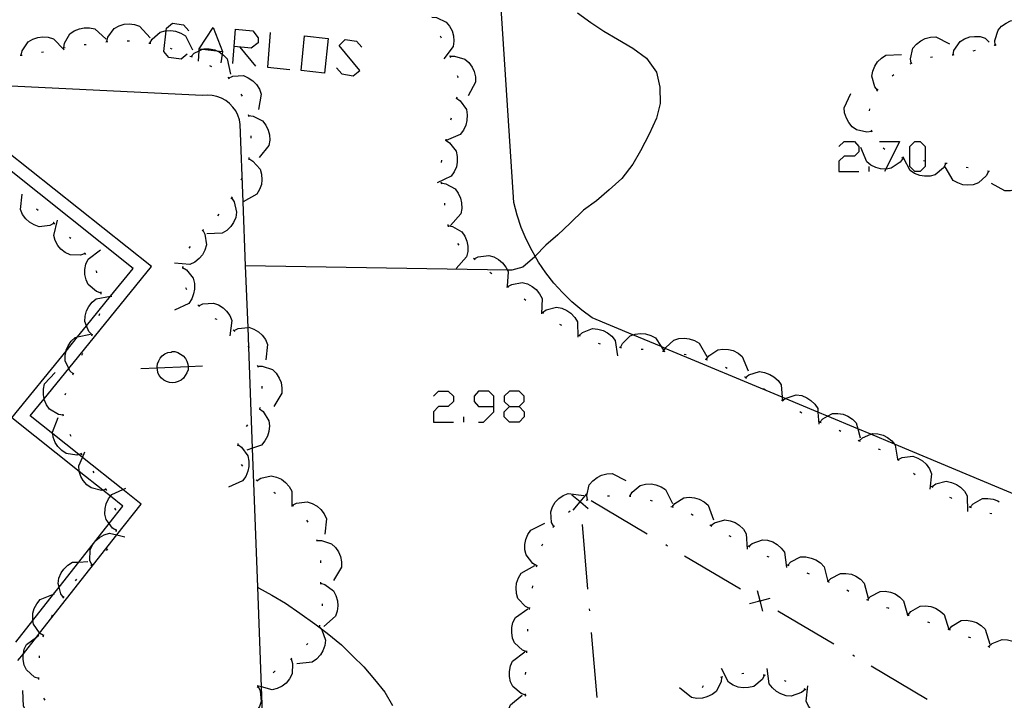
# Model space of a CAD drawing. Units: inches. Extents: x 685421 to 689144, y 4175544 to 4177937.
# Drawn here: x 688342 to 688388, y 4176798 to 4176830 of the extents above; entities that cross this region are included whole.
import ezdxf

# ---------------------------------------------------------------- set-up
doc = ezdxf.new("R2010")
doc.units = ezdxf.units.IN
doc.header["$MEASUREMENT"] = 0
doc.layers.add('Cartografia', color=7, linetype='Continuous')

# ---------------------------------------------------------------- blocks, each defined once
blk = doc.blocks.new('884')
at = {"layer": 'Cartografia', "color": 7, "linetype": 'Continuous'}
for points in [[(688363.987, 4176811.772), (688363.987, 4176812.25), (688363.748, 4176812.489), (688363.27, 4176812.489), (688363.071, 4176812.25), (688363.071, 4176812.011), (688363.27, 4176811.772), (688363.987, 4176811.772)], [(688363.27, 4176811.055), (688363.509, 4176811.055), (688363.987, 4176811.533), (688363.987, 4176811.772)]]:
    blk.add_lwpolyline(points, dxfattribs=at)
blk = doc.blocks.new('885')
at = {"layer": 'Cartografia', "color": 7, "linetype": 'Continuous'}
for points in [[(688364.705, 4176811.772), (688365.143, 4176811.772), (688365.382, 4176812.011), (688365.382, 4176812.25), (688365.143, 4176812.489), (688364.705, 4176812.489), (688364.465, 4176812.25), (688364.465, 4176812.011), (688364.705, 4176811.772)], [(688364.705, 4176811.055), (688364.465, 4176811.294), (688364.465, 4176811.533), (688364.705, 4176811.772)]]:
    blk.add_lwpolyline(points, dxfattribs=at)
blk = doc.blocks.new('887')
at = {"layer": 'Cartografia', "color": 7, "linetype": 'Continuous'}
for points in [[(688352.014, 4176828.385), (688352.074, 4176829.184), (688352.871, 4176829.105), (688353.11, 4176828.786), (688353.11, 4176828.547), (688352.791, 4176828.308), (688352.014, 4176828.385)], [(688351.954, 4176827.591), (688352.014, 4176828.385)], [(688352.014, 4176828.385), (688351.994, 4176828.387)]]:
    blk.add_lwpolyline(points, dxfattribs=at)

msp = doc.modelspace()

# ---------------------------------------------------------------- linework, layer by layer
at = {"layer": 'Cartografia', "color": 7, "linetype": 'Continuous'}
for points in [[(688387.261, 4176808.026), (688382.452, 4176810.037), (688381.357, 4176810.495), (688380.759, 4176810.745), (688379.371, 4176811.326), (688378.925, 4176811.512), (688377.419, 4176812.142), (688377.272, 4176812.204), (688371.884, 4176814.458), (688371.688, 4176814.54), (688370.392, 4176815.082), (688368.514, 4176815.867), (688368.034, 4176816.217), (688367.574, 4176816.607), (688367.144, 4176817.027), (688366.754, 4176817.467), (688366.384, 4176817.947), (688366.044, 4176818.437), (688365.89, 4176818.705), (688365.744, 4176818.957), (688365.474, 4176819.487), (688365.244, 4176820.037), (688365.054, 4176820.607), (688364.904, 4176821.187), (688364.004, 4176835.107)], [(688367.844, 4176829.927), (688368.454, 4176829.487), (688369.054, 4176829.087), (688369.684, 4176828.717), (688370.384, 4176828.297), (688371.024, 4176827.847), (688371.474, 4176827.197), (688371.634, 4176826.507), (688371.644, 4176825.757), (688371.474, 4176825.067), (688371.144, 4176824.337), (688370.744, 4176823.567), (688370.384, 4176822.957), (688369.884, 4176822.297), (688369.304, 4176821.767), (688368.714, 4176821.267), (688368.114, 4176820.837), (688367.494, 4176820.237), (688366.934, 4176819.687), (688366.374, 4176819.217), (688365.89, 4176818.705), (688365.864, 4176818.677), (688365.324, 4176818.197), (688364.814, 4176818.057), (688364.607, 4176818.061), (688352.541, 4176818.257), (688352.534, 4176818.257)], [(688349.842, 4176828.029), (688349.563, 4176827.79), (688349.006, 4176827.87), (688348.767, 4176828.148), (688348.873, 4176829.109), (688348.886, 4176829.224), (688349.165, 4176829.463), (688349.683, 4176829.384), (688349.922, 4176829.105)], [(688361.124, 4176829.737), (688361.131, 4176829.737), (688361.334, 4176829.717), (688361.784, 4176829.507), (688361.944, 4176829.317), (688362.064, 4176829.097), (688362.124, 4176828.877), (688362.144, 4176828.627), (688362.114, 4176828.377), (688361.684, 4176827.817)], [(688387.094, 4176828.447), (688387.094, 4176828.448), (688387.074, 4176828.657), (688387.224, 4176829.127), (688387.384, 4176829.317), (688387.594, 4176829.457), (688387.794, 4176829.557), (688388.044, 4176829.607), (688388.294, 4176829.607), (688388.914, 4176829.257)], [(688344.164, 4176828.317), (688344.194, 4176828.527), (688344.434, 4176828.957), (688344.634, 4176829.097), (688344.874, 4176829.197), (688345.094, 4176829.247), (688345.344, 4176829.247), (688345.584, 4176829.197), (688346.114, 4176828.717)], [(688346.144, 4176828.607), (688346.194, 4176828.807), (688346.484, 4176829.207), (688346.704, 4176829.327), (688346.944, 4176829.407), (688347.164, 4176829.427), (688347.424, 4176829.397), (688347.654, 4176829.317), (688348.134, 4176828.787)], [(688348.124, 4176828.537), (688348.224, 4176828.717), (688348.604, 4176829.037), (688348.834, 4176829.107), (688348.873, 4176829.109), (688349.094, 4176829.117), (688349.314, 4176829.087), (688349.554, 4176828.997), (688349.764, 4176828.867), (688350.094, 4176828.227)], [(688350.36, 4176827.71), (688350.394, 4176828.174), (688350.4, 4176828.268), (688351.038, 4176829.264), (688351.476, 4176828.148), (688351.458, 4176828.031), (688351.396, 4176827.63)], [(688353.668, 4176829.025), (688353.548, 4176827.431), (688354.584, 4176827.312)], [(688353.444, 4176794.448), (688353.277, 4176798.841), (688353.103, 4176803.449), (688352.86, 4176809.853), (688352.683, 4176814.512), (688352.649, 4176815.423), (688352.541, 4176818.257), (688352.429, 4176821.22), (688352.294, 4176824.777), (688352.254, 4176824.997), (688352.184, 4176825.207), (688352.084, 4176825.407), (688351.954, 4176825.587), (688351.794, 4176825.757), (688351.624, 4176825.887), (688351.424, 4176825.997), (688351.214, 4176826.077), (688350.994, 4176826.127), (688350.774, 4176826.137), (688350.554, 4176826.127), (688317.134, 4176827.754), (688296.735, 4176828.748), (688296.734, 4176828.748)], [(688342.194, 4176827.977), (688342.195, 4176827.982), (688342.234, 4176828.177), (688342.514, 4176828.597), (688342.724, 4176828.717), (688342.964, 4176828.797), (688343.194, 4176828.827), (688343.444, 4176828.807), (688343.684, 4176828.737), (688344.174, 4176828.227)], [(688346.094, 4176828.597), (688346.184, 4176828.607)], [(688347.084, 4176828.647), (688347.184, 4176828.647)], [(688348.074, 4176828.537), (688348.174, 4176828.527)], [(688355.102, 4176827.272), (688355.261, 4176828.866), (688356.337, 4176828.746), (688356.178, 4176827.152), (688355.102, 4176827.272)], [(688356.736, 4176827.391), (688356.975, 4176827.112), (688357.493, 4176827.033), (688357.811, 4176827.272), (688356.855, 4176828.427), (688357.134, 4176828.706), (688357.652, 4176828.626), (688357.891, 4176828.348)], [(688361.504, 4176828.867), (688361.554, 4176828.787)], [(688383.214, 4176827.607), (688383.184, 4176827.817), (688383.304, 4176828.297), (688383.464, 4176828.487), (688383.664, 4176828.647), (688383.864, 4176828.747), (688384.104, 4176828.817), (688384.354, 4176828.827), (688384.994, 4176828.507)], [(688385.154, 4176827.997), (688385.155, 4176828.002), (688385.194, 4176828.197), (688385.474, 4176828.617), (688385.684, 4176828.737), (688385.924, 4176828.827), (688386.144, 4176828.847), (688386.404, 4176828.837), (688386.634, 4176828.767), (688386.816, 4176828.578)], [(688343.134, 4176828.117), (688343.224, 4176828.127)], [(688344.114, 4176828.307), (688344.164, 4176828.317), (688344.214, 4176828.327)], [(688345.094, 4176828.467), (688345.154, 4176828.477), (688345.194, 4176828.477)], [(688349.054, 4176828.307), (688349.144, 4176828.277)], [(688350.024, 4176827.917), (688350.164, 4176828.067), (688350.394, 4176828.174), (688350.557, 4176828.251), (688350.614, 4176828.277), (688350.864, 4176828.277), (688351.114, 4176828.227), (688351.213, 4176828.178), (688351.314, 4176828.127), (688351.458, 4176828.031), (688351.524, 4176827.987), (688351.694, 4176827.807), (688351.844, 4176827.107)], [(688350.4, 4176828.268), (688350.557, 4176828.251), (688351.213, 4176828.178), (688351.476, 4176828.148)], [(688352.273, 4176828.348), (688352.99, 4176827.471)], [(688386.084, 4176828.187), (688386.184, 4176828.207)], [(688387.054, 4176828.427), (688387.064, 4176828.437), (688387.094, 4176828.448), (688387.144, 4176828.467)], [(688342.144, 4176827.977), (688342.195, 4176827.982), (688342.244, 4176827.987)], [(688349.974, 4176827.937), (688350.024, 4176827.917), (688350.074, 4176827.897)], [(688361.944, 4176827.967), (688361.984, 4176827.877)], [(688361.964, 4176827.927), (688362.174, 4176827.937), (688362.644, 4176827.797), (688362.834, 4176827.637), (688362.984, 4176827.427), (688363.074, 4176827.227), (688363.134, 4176826.977), (688363.144, 4176826.737), (688362.794, 4176826.107)], [(688381.674, 4176826.357), (688381.672, 4176826.359), (688381.544, 4176826.527), (688381.414, 4176827.007), (688381.454, 4176827.247), (688381.544, 4176827.477), (688381.674, 4176827.667), (688381.854, 4176827.847), (688382.054, 4176827.987), (688382.774, 4176828.017)], [(688383.174, 4176827.587), (688383.264, 4176827.627)], [(688384.104, 4176827.887), (688384.204, 4176827.897)], [(688385.104, 4176827.997), (688385.155, 4176828.002), (688385.204, 4176828.007)], [(688350.874, 4176827.507), (688350.964, 4176827.457)], [(688351.714, 4176826.967), (688351.784, 4176826.887)], [(688351.754, 4176826.927), (688351.944, 4176827.007), (688352.444, 4176827.037), (688352.664, 4176826.937), (688352.874, 4176826.797), (688353.034, 4176826.627), (688353.174, 4176826.417), (688353.254, 4176826.187), (688353.134, 4176825.477)], [(688362.294, 4176827.037), (688362.324, 4176826.977), (688362.314, 4176826.937)], [(688382.344, 4176827.027), (688382.424, 4176827.087)], [(688381.644, 4176826.317), (688381.672, 4176826.359), (688381.704, 4176826.407)], [(688352.324, 4176826.187), (688352.374, 4176826.097)], [(688362.254, 4176825.997), (688362.258, 4176825.994), (688362.424, 4176825.867), (688362.714, 4176825.467), (688362.754, 4176825.227), (688362.744, 4176824.967), (688362.694, 4176824.747), (688362.584, 4176824.517), (688362.434, 4176824.327), (688361.777, 4176824.049), (688361.774, 4176824.047)], [(688362.274, 4176826.047), (688362.258, 4176825.994), (688362.244, 4176825.947)], [(688381.404, 4176824.467), (688381.184, 4176824.427), (688380.704, 4176824.537), (688380.504, 4176824.677), (688380.344, 4176824.877), (688380.234, 4176825.077), (688380.154, 4176825.317), (688380.134, 4176825.557), (688380.434, 4176826.207)], [(688381.294, 4176825.407), (688381.314, 4176825.507)], [(688352.654, 4176825.247), (688352.684, 4176825.147)], [(688352.674, 4176825.197), (688352.884, 4176825.167), (688353.324, 4176824.947), (688353.474, 4176824.757), (688353.584, 4176824.527), (688353.644, 4176824.307), (688353.654, 4176824.057), (688353.614, 4176823.807), (688353.164, 4176823.257)], [(688362.014, 4176825.077), (688361.984, 4176824.987)], [(688381.424, 4176824.427), (688381.404, 4176824.477), (688381.394, 4176824.517)], [(688352.784, 4176824.257), (688352.774, 4176824.157)], [(688361.764, 4176824.057), (688361.777, 4176824.049), (688361.944, 4176823.937), (688362.244, 4176823.547), (688362.294, 4176823.307), (688362.294, 4176823.047), (688362.254, 4176822.827), (688362.154, 4176822.597), (688362.014, 4176822.397), (688361.364, 4176822.087)], [(688361.774, 4176824.107), (688361.764, 4176824.057), (688361.754, 4176824.007)], [(688379.886, 4176823.765), (688380.125, 4176824.004), (688380.603, 4176824.004), (688380.802, 4176823.765), (688380.802, 4176823.526), (688380.603, 4176823.327), (688380.125, 4176823.327), (688379.886, 4176823.088), (688379.886, 4176822.61), (688380.802, 4176822.61)], [(688381.758, 4176824.004), (688382.675, 4176824.004), (688382.054, 4176822.727), (688381.997, 4176822.61)], [(688383.392, 4176822.61), (688383.153, 4176822.849), (688383.153, 4176823.765), (688383.392, 4176824.004), (688383.631, 4176824.004), (688383.87, 4176823.765), (688383.87, 4176823.098), (688383.87, 4176822.849), (688383.631, 4176822.61), (688383.392, 4176822.61)], [(688342.044, 4176800.058), (688342.293, 4176800.374), (688342.898, 4176801.142), (688343.041, 4176801.323), (688346.607, 4176805.849), (688347.724, 4176807.267), (688346.872, 4176807.944), (688345.015, 4176809.421), (688344.844, 4176809.557), (688343.649, 4176810.507), (688342.604, 4176811.337), (688343.248, 4176812.132), (688344.384, 4176813.535), (688348.194, 4176818.237), (688341.474, 4176823.587)], [(688382.844, 4176823.227), (688382.714, 4176823.047), (688382.304, 4176822.767), (688382.064, 4176822.727), (688382.054, 4176822.727), (688381.814, 4176822.737), (688381.594, 4176822.797), (688381.364, 4176822.907), (688381.174, 4176823.057), (688380.904, 4176823.717)], [(688382.004, 4176823.627), (688381.924, 4176823.687)], [(688352.694, 4176823.207), (688352.874, 4176823.097), (688353.204, 4176822.727), (688353.274, 4176822.497), (688353.294, 4176822.237), (688353.264, 4176822.017), (688353.184, 4176821.777), (688353.054, 4176821.567), (688352.429, 4176821.22), (688352.424, 4176821.217)], [(688352.694, 4176823.257), (688352.684, 4176823.157)], [(688361.564, 4176823.137), (688361.554, 4176823.037)], [(688382.894, 4176823.217), (688382.884, 4176823.22), (688382.794, 4176823.247)], [(688384.824, 4176822.977), (688384.714, 4176822.787), (688384.334, 4176822.467), (688384.094, 4176822.407), (688383.834, 4176822.397), (688383.614, 4176822.437), (688383.374, 4176822.527), (688383.174, 4176822.657), (688382.884, 4176823.22), (688382.844, 4176823.297)], [(688383.884, 4176823.097), (688383.87, 4176823.098), (688383.784, 4176823.107)], [(688341.944, 4176800.908), (688342.732, 4176801.909), (688343.686, 4176803.119), (688343.938, 4176803.439), (688344.853, 4176804.6), (688346.25, 4176806.373), (688346.884, 4176807.177), (688346.304, 4176807.638), (688345.952, 4176807.918), (688344.87, 4176808.778), (688341.764, 4176811.247), (688344.263, 4176814.332), (688344.789, 4176814.981), (688345.207, 4176815.497), (688346.309, 4176816.858), (688347.354, 4176818.147), (688341.574, 4176822.747)], [(688381.28, 4176822.61), (688381.28, 4176822.849)], [(688384.874, 4176822.977), (688384.774, 4176822.987)], [(688386.784, 4176822.617), (688386.684, 4176822.417), (688386.324, 4176822.087), (688386.084, 4176822.007), (688385.834, 4176821.987), (688385.604, 4176822.007), (688385.364, 4176822.087), (688385.154, 4176822.207), (688384.794, 4176822.827)], [(688385.854, 4176822.777), (688385.754, 4176822.797)], [(688386.834, 4176822.617), (688386.734, 4176822.627)], [(688386.834, 4176822.617), (688386.734, 4176822.627)], [(688388.744, 4176822.907), (688388.754, 4176822.687), (688388.614, 4176822.217), (688388.454, 4176822.027), (688388.244, 4176821.877), (688388.044, 4176821.787), (688387.794, 4176821.727), (688387.544, 4176821.717), (688386.924, 4176822.067)], [(688352.374, 4176822.327), (688352.334, 4176822.247), (688352.324, 4176822.237)], [(688361.544, 4176822.137), (688361.561, 4176822.086), (688361.574, 4176822.047)], [(688361.554, 4176822.087), (688361.561, 4176822.086), (688361.764, 4176822.047), (688362.194, 4176821.817), (688362.344, 4176821.617), (688362.444, 4176821.387), (688362.494, 4176821.167), (688362.504, 4176820.907), (688362.454, 4176820.667), (688361.984, 4176820.127)], [(688343.714, 4176820.227), (688343.711, 4176820.226), (688343.514, 4176820.127), (688343.024, 4176820.067), (688342.794, 4176820.147), (688342.574, 4176820.277), (688342.404, 4176820.427), (688342.254, 4176820.637), (688342.154, 4176820.857), (688342.234, 4176821.567)], [(688351.884, 4176821.397), (688352.004, 4176821.217), (688352.124, 4176820.737), (688352.084, 4176820.497), (688351.984, 4176820.257), (688351.854, 4176820.077), (688351.674, 4176819.897), (688351.464, 4176819.767), (688350.754, 4176819.737)], [(688351.914, 4176821.447), (688351.854, 4176821.357)], [(688342.974, 4176820.817), (688342.894, 4176820.877)], [(688361.704, 4176821.157), (688361.714, 4176821.057)], [(688345.144, 4176818.827), (688345.14, 4176818.826), (688344.934, 4176818.757), (688344.444, 4176818.767), (688344.224, 4176818.877), (688344.024, 4176819.037), (688343.884, 4176819.207), (688343.754, 4176819.427), (688343.694, 4176819.667), (688343.864, 4176820.367)], [(688351.304, 4176820.647), (688351.244, 4176820.577)], [(688343.744, 4176820.187), (688343.711, 4176820.226), (688343.684, 4176820.257), (688343.674, 4176820.257)], [(688350.564, 4176819.907), (688350.664, 4176819.717), (688350.734, 4176819.227), (688350.664, 4176818.987), (688350.544, 4176818.767), (688350.394, 4176818.597), (688350.194, 4176818.437), (688349.974, 4176818.327), (688349.254, 4176818.387)], [(688350.594, 4176819.947), (688350.564, 4176819.907), (688350.534, 4176819.867)], [(688361.854, 4176820.167), (688361.864, 4176820.117), (688361.874, 4176820.067)], [(688361.864, 4176820.117), (688362.074, 4176820.077), (688362.504, 4176819.827), (688362.644, 4176819.627), (688362.744, 4176819.397), (688362.784, 4176819.177), (688362.784, 4176818.917), (688362.724, 4176818.677), (688362.244, 4176818.147)], [(688344.484, 4176819.517), (688344.414, 4176819.577)], [(688345.874, 4176817.007), (688345.664, 4176817.077), (688345.284, 4176817.397), (688345.184, 4176817.617), (688345.134, 4176817.867), (688345.124, 4176818.087), (688345.174, 4176818.347), (688345.274, 4176818.567), (688345.844, 4176818.997)], [(688349.984, 4176819.157), (688349.924, 4176819.077)], [(688362.304, 4176819.287), (688362.374, 4176819.217)], [(688345.174, 4176818.787), (688345.14, 4176818.826), (688345.104, 4176818.867)], [(688363.044, 4176818.617), (688363.08, 4176818.581), (688363.114, 4176818.547)], [(688363.074, 4176818.577), (688363.08, 4176818.581), (688363.254, 4176818.677), (688363.744, 4176818.747), (688363.984, 4176818.677), (688364.204, 4176818.557), (688364.374, 4176818.407), (688364.534, 4176818.207), (688364.607, 4176818.061), (688364.644, 4176817.987), (688364.589, 4176817.333), (688364.584, 4176817.267)], [(688349.634, 4176818.187), (688349.814, 4176818.077), (688350.124, 4176817.687), (688350.184, 4176817.447), (688350.184, 4176817.187), (688350.144, 4176816.967), (688350.054, 4176816.737), (688349.914, 4176816.527), (688349.264, 4176816.217)], [(688349.644, 4176818.237), (688349.634, 4176818.187), (688349.624, 4176818.137)], [(688345.684, 4176817.937), (688345.684, 4176817.967), (688345.644, 4176818.027)], [(688363.804, 4176817.967), (688363.884, 4176817.907)], [(688349.764, 4176817.257), (688349.814, 4176817.167)], [(688364.584, 4176817.337), (688364.589, 4176817.333), (688364.654, 4176817.277)], [(688364.624, 4176817.307), (688364.804, 4176817.407), (688365.294, 4176817.497), (688365.534, 4176817.437), (688365.754, 4176817.317), (688365.934, 4176817.177), (688366.094, 4176816.977), (688366.204, 4176816.757), (688366.174, 4176816.047)], [(688345.464, 4176815.087), (688345.314, 4176815.237), (688345.207, 4176815.497), (688345.124, 4176815.697), (688345.144, 4176815.947), (688345.204, 4176816.187), (688345.314, 4176816.387), (688345.464, 4176816.587), (688345.654, 4176816.747), (688346.309, 4176816.858), (688346.364, 4176816.867)], [(688345.874, 4176816.957), (688345.874, 4176817.007), (688345.874, 4176817.057)], [(688365.384, 4176816.747), (688365.464, 4176816.687)], [(688350.334, 4176816.457), (688350.378, 4176816.419), (688350.414, 4176816.387)], [(688350.374, 4176816.417), (688350.378, 4176816.419), (688350.564, 4176816.507), (688351.054, 4176816.547), (688351.284, 4176816.467), (688351.504, 4176816.327), (688351.664, 4176816.177), (688351.814, 4176815.967), (688351.904, 4176815.737), (688351.814, 4176815.027)], [(688366.224, 4176816.117), (688366.225, 4176816.118), (688366.394, 4176816.237), (688366.874, 4176816.357), (688367.114, 4176816.307), (688367.354, 4176816.207), (688367.534, 4176816.077), (688367.714, 4176815.887), (688367.834, 4176815.677), (688367.854, 4176814.967)], [(688345.794, 4176815.967), (688345.814, 4176816.067)], [(688351.124, 4176815.837), (688351.194, 4176815.797), (688351.204, 4176815.787)], [(688366.184, 4176816.147), (688366.214, 4176816.127), (688366.225, 4176816.118), (688366.264, 4176816.087)], [(688352.004, 4176815.277), (688352.194, 4176815.367), (688352.649, 4176815.423), (688352.684, 4176815.427), (688352.914, 4176815.347), (688353.134, 4176815.217), (688353.304, 4176815.067), (688353.454, 4176814.867), (688353.554, 4176814.637), (688353.474, 4176813.927)], [(688367.004, 4176815.577), (688367.094, 4176815.527)], [(688367.914, 4176815.047), (688368.064, 4176815.187), (688368.534, 4176815.367), (688368.774, 4176815.347), (688369.024, 4176815.277), (688369.224, 4176815.177), (688369.414, 4176815.017), (688369.574, 4176814.827), (688369.684, 4176814.117)], [(688344.594, 4176813.287), (688344.434, 4176813.427), (688344.384, 4176813.535), (688344.224, 4176813.877), (688344.214, 4176814.127), (688344.263, 4176814.332), (688344.274, 4176814.377), (688344.364, 4176814.577), (688344.504, 4176814.787), (688344.684, 4176814.957), (688344.789, 4176814.981), (688345.384, 4176815.117)], [(688345.444, 4176815.037), (688345.484, 4176815.127)], [(688351.964, 4176815.307), (688352.044, 4176815.237)], [(688367.874, 4176815.067), (688367.914, 4176815.047), (688367.954, 4176815.027)], [(688369.824, 4176814.497), (688369.827, 4176814.504), (688369.914, 4176814.687), (688370.264, 4176815.037), (688370.392, 4176815.082), (688370.494, 4176815.117), (688370.744, 4176815.147), (688370.974, 4176815.127), (688371.214, 4176815.057), (688371.434, 4176814.947), (688371.688, 4176814.54), (688371.814, 4176814.337)], [(688371.814, 4176814.317), (688371.816, 4176814.322), (688371.884, 4176814.458), (688371.904, 4176814.497), (688372.274, 4176814.837), (688372.514, 4176814.907), (688372.764, 4176814.927), (688372.984, 4176814.897), (688373.234, 4176814.817), (688373.444, 4176814.697), (688373.794, 4176814.077)], [(688352.634, 4176814.577), (688352.683, 4176814.512), (688352.694, 4176814.497)], [(688368.794, 4176814.697), (688368.884, 4176814.667)], [(688369.774, 4176814.507), (688369.804, 4176814.507), (688369.827, 4176814.504), (688369.874, 4176814.497)], [(688344.984, 4176814.147), (688345.034, 4176814.237)], [(688349.889, 4176813.619), (688349.894, 4176813.587), (688349.894, 4176813.467), (688349.834, 4176813.327), (688349.754, 4176813.207), (688349.674, 4176813.087), (688349.574, 4176812.987), (688349.434, 4176812.927), (688349.294, 4176812.887), (688349.174, 4176812.867), (688349.034, 4176812.887), (688348.894, 4176812.927), (688348.774, 4176812.987), (688348.654, 4176813.087), (688348.554, 4176813.207), (688348.494, 4176813.347), (688348.474, 4176813.487), (688348.462, 4176813.559), (688348.454, 4176813.607), (688348.474, 4176813.747), (688348.534, 4176813.887), (688348.594, 4176814.007), (688348.694, 4176814.107), (688348.814, 4176814.207), (688348.954, 4176814.267), (688349.114, 4176814.287), (688349.154, 4176814.307), (688349.274, 4176814.307), (688349.414, 4176814.267), (688349.534, 4176814.187), (688349.654, 4176814.107), (688349.774, 4176813.987), (688349.834, 4176813.867), (688349.874, 4176813.727), (688349.889, 4176813.619)], [(688370.774, 4176814.427), (688370.864, 4176814.417)], [(688371.764, 4176814.327), (688371.816, 4176814.322), (688371.864, 4176814.317)], [(688372.754, 4176814.187), (688372.854, 4176814.167)], [(688373.774, 4176813.937), (688373.777, 4176813.941), (688373.894, 4176814.107), (688374.304, 4176814.387), (688374.544, 4176814.427), (688374.804, 4176814.407), (688375.014, 4176814.357), (688375.244, 4176814.237), (688375.434, 4176814.087), (688375.704, 4176813.417)], [(688347.714, 4176813.527), (688348.462, 4176813.559), (688349.889, 4176813.619), (688350.554, 4176813.647)], [(688353.074, 4176813.677), (688353.114, 4176813.587)], [(688353.094, 4176813.637), (688353.304, 4176813.637), (688353.774, 4176813.477), (688353.944, 4176813.307), (688354.084, 4176813.087), (688354.174, 4176812.877), (688354.214, 4176812.627), (688354.204, 4176812.387), (688353.834, 4176811.777)], [(688373.724, 4176813.957), (688373.777, 4176813.941), (688373.824, 4176813.927)], [(688374.654, 4176813.587), (688374.744, 4176813.547)], [(688344.134, 4176811.377), (688343.914, 4176811.407), (688343.494, 4176811.657), (688343.354, 4176811.857), (688343.254, 4176812.097), (688343.248, 4176812.132), (688343.214, 4176812.317), (688343.214, 4176812.577), (688343.274, 4176812.817), (688343.754, 4176813.337)], [(688344.574, 4176813.237), (688344.614, 4176813.327)], [(688375.544, 4176813.137), (688375.554, 4176813.137), (688375.589, 4176813.111), (688375.634, 4176813.077)], [(688375.584, 4176813.107), (688375.589, 4176813.111), (688375.744, 4176813.237), (688376.224, 4176813.387), (688376.464, 4176813.347), (688376.704, 4176813.257), (688376.894, 4176813.147), (688377.084, 4176812.967), (688377.224, 4176812.767), (688377.272, 4176812.204), (688377.284, 4176812.057)], [(688353.284, 4176812.707), (688353.294, 4176812.607)], [(688344.214, 4176812.307), (688344.244, 4176812.397)], [(688361.198, 4176812.25), (688361.437, 4176812.489), (688361.876, 4176812.489), (688362.115, 4176812.25), (688362.115, 4176812.011), (688361.876, 4176811.772), (688361.437, 4176811.772), (688361.198, 4176811.533), (688361.198, 4176811.055), (688362.115, 4176811.055)], [(688376.394, 4176812.607), (688376.484, 4176812.557)], [(688377.284, 4176812.047), (688377.419, 4176812.142), (688377.454, 4176812.167), (688377.924, 4176812.307), (688378.174, 4176812.277), (688378.404, 4176812.177), (688378.594, 4176812.057), (688378.784, 4176811.877), (688378.914, 4176811.677), (688378.925, 4176811.512), (688378.964, 4176810.957)], [(688365.143, 4176811.772), (688365.382, 4176811.533), (688365.382, 4176811.294), (688365.143, 4176811.055), (688364.705, 4176811.055)], [(688377.244, 4176812.077), (688377.284, 4176812.047), (688377.324, 4176812.017)], [(688344.144, 4176811.327), (688344.134, 4176811.377), (688344.124, 4176811.427)], [(688353.184, 4176811.677), (688353.186, 4176811.675), (688353.344, 4176811.537), (688353.614, 4176811.117), (688353.644, 4176810.877), (688353.614, 4176810.627), (688353.544, 4176810.407), (688353.424, 4176810.187), (688353.264, 4176809.997), (688352.86, 4176809.853), (688352.594, 4176809.757)], [(688353.204, 4176811.727), (688353.186, 4176811.675), (688353.174, 4176811.637)], [(688362.593, 4176811.055), (688362.593, 4176811.294)], [(688378.084, 4176811.537), (688378.174, 4176811.487)], [(688379.014, 4176811.057), (688379.015, 4176811.059), (688379.154, 4176811.207), (688379.371, 4176811.326), (688379.594, 4176811.447), (688379.834, 4176811.457), (688380.084, 4176811.417), (688380.294, 4176811.327), (688380.514, 4176811.197), (688380.684, 4176811.017), (688380.759, 4176810.745), (688380.874, 4176810.327)], [(688344.974, 4176809.587), (688344.844, 4176809.557), (688344.764, 4176809.537), (688344.274, 4176809.607), (688344.064, 4176809.747), (688343.884, 4176809.927), (688343.764, 4176810.117), (688343.674, 4176810.357), (688343.649, 4176810.507), (688343.634, 4176810.597), (688343.894, 4176811.267)], [(688352.624, 4176810.937), (688352.564, 4176810.857)], [(688378.974, 4176811.077), (688379.015, 4176811.059), (688379.064, 4176811.037)], [(688344.494, 4176810.397), (688344.444, 4176810.487)], [(688379.894, 4176810.687), (688379.984, 4176810.637)], [(688380.824, 4176810.197), (688380.825, 4176810.199), (688380.974, 4176810.337), (688381.357, 4176810.495), (688381.434, 4176810.527), (688381.684, 4176810.517), (688381.924, 4176810.447), (688382.124, 4176810.347), (688382.324, 4176810.197), (688382.452, 4176810.037), (688382.484, 4176809.997), (688382.596, 4176809.342), (688382.604, 4176809.297)], [(688352.174, 4176810.017), (688352.344, 4176809.897), (688352.644, 4176809.497), (688352.694, 4176809.257), (688352.694, 4176809.007), (688352.644, 4176808.787), (688352.544, 4176808.547), (688352.394, 4176808.347), (688351.744, 4176808.057)], [(688352.184, 4176810.067), (688352.174, 4176810.017), (688352.164, 4176809.967)], [(688380.774, 4176810.227), (688380.825, 4176810.199), (688380.864, 4176810.177)], [(688346.114, 4176807.947), (688346.107, 4176807.946), (688345.952, 4176807.918), (688345.894, 4176807.907), (688345.414, 4176808.017), (688345.214, 4176808.157), (688345.054, 4176808.357), (688344.944, 4176808.547), (688344.87, 4176808.778), (688344.864, 4176808.797), (688344.844, 4176809.037), (688345.015, 4176809.421), (688345.134, 4176809.687)], [(688345.004, 4176809.547), (688344.974, 4176809.587), (688344.944, 4176809.627)], [(688381.694, 4176809.817), (688381.784, 4176809.787)], [(688382.614, 4176809.327), (688382.62, 4176809.33), (688382.804, 4176809.417), (688383.294, 4176809.477), (688383.524, 4176809.397), (688383.744, 4176809.267), (688383.914, 4176809.117), (688384.064, 4176808.907), (688384.154, 4176808.677), (688384.084, 4176807.967)], [(688352.334, 4176809.097), (688352.394, 4176809.017)], [(688382.574, 4176809.347), (688382.596, 4176809.342), (688382.614, 4176809.337), (688382.62, 4176809.33), (688382.654, 4176809.287)], [(688345.564, 4176808.717), (688345.504, 4176808.797)], [(688353.064, 4176808.357), (688353.234, 4176808.467), (688353.724, 4176808.577), (688353.964, 4176808.517), (688354.194, 4176808.417), (688354.374, 4176808.277), (688354.544, 4176808.087), (688354.664, 4176807.877), (688354.664, 4176807.247), (688354.664, 4176807.157)], [(688368.294, 4176807.467), (688368.294, 4176807.469), (688368.264, 4176807.677), (688368.384, 4176808.157), (688368.544, 4176808.347), (688368.744, 4176808.507), (688368.944, 4176808.607), (688369.184, 4176808.677), (688369.434, 4176808.687), (688370.074, 4176808.367)], [(688383.324, 4176808.697), (688383.404, 4176808.637)], [(688353.024, 4176808.387), (688353.064, 4176808.357), (688353.104, 4176808.327)], [(688370.254, 4176807.637), (688370.257, 4176807.643), (688370.354, 4176807.817), (688370.734, 4176808.137), (688370.974, 4176808.197), (688371.234, 4176808.207), (688371.454, 4176808.167), (688371.694, 4176808.077), (688371.894, 4176807.947), (688372.224, 4176807.307)], [(688384.134, 4176808.107), (688384.224, 4176808.057)], [(688384.184, 4176808.087), (688384.354, 4176808.207), (688384.834, 4176808.327), (688385.074, 4176808.277), (688385.314, 4176808.177), (688385.494, 4176808.047), (688385.674, 4176807.867), (688385.804, 4176807.657), (688385.824, 4176806.937)], [(688346.584, 4176806.057), (688346.583, 4176806.058), (688346.404, 4176806.167), (688346.25, 4176806.373), (688346.104, 4176806.567), (688346.054, 4176806.807), (688346.064, 4176807.067), (688346.114, 4176807.287), (688346.214, 4176807.517), (688346.304, 4176807.638), (688346.364, 4176807.717), (688346.872, 4176807.944), (688347.014, 4176808.007)], [(688346.134, 4176807.897), (688346.107, 4176807.946), (688346.084, 4176807.987)], [(688353.844, 4176807.817), (688353.884, 4176807.797), (688353.924, 4176807.757)], [(688366.744, 4176806.237), (688366.644, 4176806.427), (688366.604, 4176806.917), (688366.684, 4176807.147), (688366.814, 4176807.367), (688366.974, 4176807.527), (688367.184, 4176807.677), (688367.414, 4176807.767), (688368.124, 4176807.677)], [(688368.334, 4176807.057), (688367.97, 4176807.363), (688367.959, 4176807.372), (688367.584, 4176807.687)], [(688367.644, 4176806.997), (688367.959, 4176807.372), (688367.968, 4176807.383), (688368.274, 4176807.747)], [(688369.214, 4176807.647), (688369.244, 4176807.657), (688369.314, 4176807.657)], [(688370.214, 4176807.647), (688370.257, 4176807.643), (688370.304, 4176807.637)], [(688390.217, 4176806.789), (688387.261, 4176808.026)], [(688354.664, 4176807.247), (688354.704, 4176807.217), (688354.744, 4176807.187)], [(688354.704, 4176807.217), (688354.884, 4176807.317), (688355.384, 4176807.377), (688355.614, 4176807.307), (688355.834, 4176807.177), (688356.004, 4176807.027), (688356.154, 4176806.827), (688356.264, 4176806.597), (688356.194, 4176805.887)], [(688367.964, 4176807.427), (688367.968, 4176807.383), (688367.97, 4176807.363), (688367.974, 4176807.327)], [(688368.244, 4176807.447), (688368.294, 4176807.469), (688368.334, 4176807.487)], [(688371.044, 4176805.887), (688368.464, 4176807.417)], [(688371.184, 4176807.447), (688371.284, 4176807.417)], [(688372.194, 4176807.137), (688372.197, 4176807.141), (688372.324, 4176807.297), (688372.744, 4176807.567), (688372.984, 4176807.597), (688373.234, 4176807.567), (688373.454, 4176807.497), (688373.674, 4176807.377), (688373.864, 4176807.217), (688374.104, 4176806.547)], [(688384.994, 4176807.587), (688385.064, 4176807.557), (688385.074, 4176807.537)], [(688385.934, 4176807.137), (688385.935, 4176807.139), (688386.074, 4176807.287), (688386.514, 4176807.527), (688386.754, 4176807.537), (688387.004, 4176807.497), (688387.214, 4176807.417), (688387.275, 4176807.378)], [(688346.554, 4176806.997), (688346.554, 4176807.007), (688346.514, 4176807.087)], [(688367.424, 4176806.897), (688367.494, 4176806.957)], [(688372.144, 4176807.157), (688372.197, 4176807.141), (688372.244, 4176807.127)], [(688373.084, 4176806.817), (688373.174, 4176806.767)], [(688385.894, 4176807.157), (688385.935, 4176807.139), (688385.984, 4176807.117)], [(688386.844, 4176806.857), (688386.944, 4176806.837)], [(688355.344, 4176806.527), (688355.404, 4176806.447)], [(688365.964, 4176804.427), (688365.774, 4176804.537), (688365.474, 4176804.927), (688365.414, 4176805.167), (688365.414, 4176805.417), (688365.454, 4176805.637), (688365.554, 4176805.877), (688365.694, 4176806.077), (688366.334, 4176806.387)], [(688368.054, 4176806.337), (688368.304, 4176803.347)], [(688373.944, 4176806.317), (688373.984, 4176806.287), (688374.024, 4176806.257)], [(688373.984, 4176806.287), (688374.154, 4176806.407), (688374.624, 4176806.547), (688374.874, 4176806.507), (688375.104, 4176806.417), (688375.294, 4176806.297), (688375.484, 4176806.117), (688375.614, 4176805.907), (688375.654, 4176805.197)], [(688345.444, 4176804.478), (688345.364, 4176804.678), (688345.374, 4176805.168), (688345.474, 4176805.388), (688345.634, 4176805.588), (688345.804, 4176805.737), (688346.024, 4176805.858), (688346.264, 4176805.927), (688346.607, 4176805.849), (688346.964, 4176805.768)], [(688346.574, 4176806.017), (688346.583, 4176806.058), (688346.594, 4176806.107)], [(688366.704, 4176806.197), (688366.744, 4176806.237), (688366.774, 4176806.267)], [(688355.804, 4176805.647), (688355.826, 4176805.597), (688355.844, 4176805.557)], [(688355.824, 4176805.597), (688355.826, 4176805.597), (688356.034, 4176805.597), (688356.504, 4176805.447), (688356.684, 4176805.277), (688356.824, 4176805.067), (688356.914, 4176804.857), (688356.964, 4176804.607), (688356.954, 4176804.357), (688356.594, 4176803.747)], [(688366.194, 4176805.347), (688366.244, 4176805.437)], [(688371.994, 4176805.327), (688371.904, 4176805.387)], [(688374.814, 4176805.827), (688374.904, 4176805.777)], [(688375.734, 4176805.327), (688375.894, 4176805.457), (688376.364, 4176805.627), (688376.604, 4176805.607), (688376.844, 4176805.527), (688377.044, 4176805.417), (688377.234, 4176805.247), (688377.384, 4176805.057), (688377.474, 4176804.347)], [(688346.124, 4176805.137), (688346.184, 4176805.217)], [(688375.694, 4176805.347), (688375.784, 4176805.297)], [(688344.144, 4176802.968), (688344.014, 4176803.138), (688343.938, 4176803.439), (688343.894, 4176803.618), (688343.934, 4176803.858), (688344.034, 4176804.098), (688344.164, 4176804.278), (688344.344, 4176804.458), (688344.554, 4176804.588), (688344.853, 4176804.6), (688345.264, 4176804.618)], [(688345.404, 4176804.438), (688345.484, 4176804.508)], [(688355.984, 4176804.667), (688355.984, 4176804.567)], [(688365.954, 4176804.377), (688365.964, 4176804.427), (688365.974, 4176804.477)], [(688375.354, 4176803.347), (688372.764, 4176804.877)], [(688376.574, 4176804.877), (688376.664, 4176804.837)], [(688377.494, 4176804.477), (688377.535, 4176804.459), (688377.584, 4176804.437)], [(688377.534, 4176804.457), (688377.535, 4176804.459), (688377.674, 4176804.607), (688378.114, 4176804.837), (688378.364, 4176804.837), (688378.614, 4176804.787), (688378.824, 4176804.707), (688379.034, 4176804.567), (688379.204, 4176804.387), (688379.383, 4176803.7), (688379.384, 4176803.697)], [(688365.624, 4176802.457), (688365.434, 4176802.547), (688365.094, 4176802.917), (688365.024, 4176803.157), (688365.004, 4176803.407), (688365.034, 4176803.627), (688365.114, 4176803.877), (688365.234, 4176804.087), (688365.864, 4176804.437)], [(688378.414, 4176804.097), (688378.514, 4176804.057)], [(688379.384, 4176803.697), (688379.385, 4176803.699), (688379.524, 4176803.847), (688379.964, 4176804.077), (688380.214, 4176804.077), (688380.464, 4176804.037), (688380.674, 4176803.947), (688380.884, 4176803.807), (688381.054, 4176803.627), (688381.234, 4176802.937)], [(688344.704, 4176803.738), (688344.764, 4176803.818)], [(688355.984, 4176803.677), (688355.984, 4176803.627), (688355.984, 4176803.577)], [(688355.984, 4176803.627), (688356.184, 4176803.567), (688356.584, 4176803.267), (688356.704, 4176803.057), (688356.774, 4176802.807), (688356.794, 4176802.587), (688356.764, 4176802.337), (688356.684, 4176802.097), (688356.144, 4176801.627)], [(688379.344, 4176803.717), (688379.383, 4176803.7), (688379.385, 4176803.699), (688379.434, 4176803.677)], [(688343.214, 4176801.208), (688343.041, 4176801.323), (688343.034, 4176801.328), (688342.754, 4176801.738), (688342.732, 4176801.909), (688342.724, 4176801.978), (688342.734, 4176802.238), (688342.794, 4176802.458), (688342.914, 4176802.678), (688343.064, 4176802.878), (688343.686, 4176803.119), (688343.734, 4176803.138)], [(688353.094, 4176803.457), (688353.103, 4176803.449), (688353.134, 4176803.417), (688353.754, 4176803.077), (688354.374, 4176802.697), (688355.044, 4176802.247), (688355.724, 4176801.757), (688355.915, 4176801.616), (688355.974, 4176801.572), (688356.304, 4176801.327), (688356.954, 4176800.777), (688357.474, 4176800.257), (688357.994, 4176799.767), (688358.484, 4176799.187), (688358.954, 4176798.597), (688359.314, 4176797.977)], [(688365.764, 4176803.397), (688365.784, 4176803.497)], [(688376.124, 4176803.287), (688376.245, 4176802.826), (688376.249, 4176802.812), (688376.374, 4176802.337)], [(688380.254, 4176803.307), (688380.284, 4176803.297), (688380.344, 4176803.257)], [(688381.204, 4176802.857), (688381.205, 4176802.859), (688381.344, 4176803.007), (688381.784, 4176803.247), (688382.024, 4176803.257), (688382.274, 4176803.207), (688382.484, 4176803.127), (688382.704, 4176802.987), (688382.874, 4176802.817), (688383.052, 4176802.172), (688383.064, 4176802.127)], [(688344.114, 4176802.928), (688344.144, 4176802.968), (688344.174, 4176803.008)], [(688356.064, 4176802.677), (688356.074, 4176802.577)], [(688375.774, 4176802.687), (688376.249, 4176802.812), (688376.261, 4176802.816), (688376.724, 4176802.937)], [(688376.304, 4176802.787), (688376.261, 4176802.816), (688376.245, 4176802.826), (688376.214, 4176802.847)], [(688381.154, 4176802.877), (688381.164, 4176802.877), (688381.205, 4176802.859), (688381.254, 4176802.837)], [(688365.504, 4176800.457), (688365.304, 4176800.537), (688364.934, 4176800.867), (688364.844, 4176801.097), (688364.804, 4176801.347), (688364.804, 4176801.577), (688364.864, 4176801.817), (688364.974, 4176802.047), (688365.554, 4176802.447)], [(688365.624, 4176802.407), (688365.634, 4176802.507)], [(688368.384, 4176802.447), (688368.394, 4176802.347)], [(688379.654, 4176800.807), (688377.074, 4176802.337)], [(688382.084, 4176802.507), (688382.164, 4176802.487), (688382.184, 4176802.477)], [(688383.074, 4176802.157), (688383.08, 4176802.164), (688383.204, 4176802.317), (688383.634, 4176802.567), (688383.884, 4176802.577), (688384.134, 4176802.547), (688384.344, 4176802.467), (688384.564, 4176802.337), (688384.744, 4176802.177), (688384.951, 4176801.496), (688384.954, 4176801.487)], [(688343.604, 4176802.068), (688343.644, 4176802.158)], [(688383.034, 4176802.177), (688383.052, 4176802.172), (688383.08, 4176802.164), (688383.104, 4176802.157), (688383.124, 4176802.147)], [(688383.974, 4176801.837), (688384.064, 4176801.807)], [(688384.964, 4176801.487), (688384.967, 4176801.491), (688385.094, 4176801.647), (688385.524, 4176801.897), (688385.774, 4176801.917), (688386.024, 4176801.877), (688386.234, 4176801.807), (688386.454, 4176801.677), (688386.634, 4176801.507), (688386.844, 4176800.817)], [(688355.924, 4176801.637), (688355.926, 4176801.635), (688355.974, 4176801.572), (688356.054, 4176801.467), (688356.214, 4176800.997), (688356.184, 4176800.747), (688356.104, 4176800.507), (688355.984, 4176800.317), (688355.814, 4176800.127), (688355.614, 4176799.987), (688354.904, 4176799.907)], [(688355.944, 4176801.687), (688355.944, 4176801.667), (688355.926, 4176801.635), (688355.915, 4176801.616), (688355.904, 4176801.597)], [(688365.544, 4176801.407), (688365.544, 4176801.507)], [(688368.474, 4176801.347), (688368.724, 4176798.357)], [(688384.914, 4176801.507), (688384.951, 4176801.496), (688384.967, 4176801.491), (688385.014, 4176801.477)], [(688343.014, 4176799.228), (688342.814, 4176799.298), (688342.434, 4176799.628), (688342.334, 4176799.848), (688342.284, 4176800.098), (688342.284, 4176800.328), (688342.293, 4176800.374), (688342.334, 4176800.578), (688342.434, 4176800.798), (688342.898, 4176801.142), (688343.014, 4176801.228)], [(688343.204, 4176801.158), (688343.234, 4176801.258)], [(688355.414, 4176800.847), (688355.344, 4176800.777)], [(688385.844, 4176801.147), (688385.934, 4176801.117), (688385.944, 4176801.107)], [(688386.804, 4176800.697), (688386.805, 4176800.699), (688386.954, 4176800.837), (688387.413, 4176801.027)], [(688387.413, 4176801.027), (688387.414, 4176801.027), (688387.664, 4176801.017), (688387.904, 4176800.947), (688388.104, 4176800.847), (688388.304, 4176800.697), (688388.464, 4176800.497), (688388.584, 4176799.797)], [(688365.444, 4176798.467), (688365.234, 4176798.537), (688364.864, 4176798.857), (688364.754, 4176799.077), (688364.704, 4176799.327), (688364.704, 4176799.557), (688364.744, 4176799.807), (688364.844, 4176800.027), (688365.414, 4176800.457)], [(688365.504, 4176800.407), (688365.504, 4176800.457), (688365.504, 4176800.507)], [(688386.754, 4176800.727), (688386.805, 4176800.699), (688386.844, 4176800.677)], [(688343.034, 4176800.178), (688343.034, 4176800.278)], [(688354.644, 4176800.137), (688354.704, 4176799.927), (688354.684, 4176799.437), (688354.564, 4176799.217), (688354.404, 4176799.017), (688354.224, 4176798.877), (688353.994, 4176798.767), (688353.764, 4176798.708), (688353.277, 4176798.841), (688353.137, 4176798.88), (688353.074, 4176798.898)], [(688354.674, 4176800.167), (688354.604, 4176800.107)], [(688380.604, 4176800.247), (688380.524, 4176800.307)], [(688353.894, 4176799.557), (688353.874, 4176799.548), (688353.814, 4176799.497)], [(688365.444, 4176799.417), (688365.454, 4176799.517)], [(688376.454, 4176799.377), (688376.344, 4176799.187), (688375.964, 4176798.867), (688375.724, 4176798.807), (688375.474, 4176798.797), (688375.244, 4176798.827), (688375.014, 4176798.917), (688374.804, 4176799.057), (688374.474, 4176799.687)], [(688378.334, 4176798.727), (688378.164, 4176798.587), (688377.694, 4176798.417), (688377.454, 4176798.437), (688377.214, 4176798.517), (688377.014, 4176798.627), (688376.824, 4176798.797), (688376.674, 4176798.987), (688376.584, 4176799.697)], [(688383.964, 4176798.267), (688381.384, 4176799.797)], [(688343.014, 4176799.178), (688343.014, 4176799.228), (688343.014, 4176799.278)], [(688374.484, 4176799.297), (688374.483, 4176799.292), (688374.454, 4176799.077), (688374.234, 4176798.637), (688374.044, 4176798.487), (688373.804, 4176798.377), (688373.594, 4176798.317), (688373.334, 4176798.307), (688373.094, 4176798.347), (688372.544, 4176798.797)], [(688374.534, 4176799.307), (688374.483, 4176799.292), (688374.434, 4176799.277)], [(688375.514, 4176799.457), (688375.414, 4176799.447)], [(688376.504, 4176799.367), (688376.454, 4176799.377), (688376.404, 4176799.387)], [(688377.464, 4176799.097), (688377.394, 4176799.127), (688377.374, 4176799.127)], [(688343.924, 4176797.538), (688343.744, 4176797.408), (688343.264, 4176797.288), (688343.024, 4176797.328), (688342.784, 4176797.428), (688342.604, 4176797.558), (688342.424, 4176797.738), (688342.294, 4176797.948), (688342.274, 4176798.668)], [(688353.114, 4176798.857), (688353.204, 4176798.658), (688353.254, 4176798.167), (688353.174, 4176797.938), (688353.044, 4176797.718), (688352.894, 4176797.558), (688352.684, 4176797.408), (688352.454, 4176797.308), (688351.744, 4176797.388)], [(688353.144, 4176798.888), (688353.137, 4176798.88), (688353.114, 4176798.857), (688353.074, 4176798.818)], [(688373.634, 4176798.887), (688373.584, 4176798.797)], [(688378.384, 4176798.707), (688378.294, 4176798.747)], [(688379.934, 4176797.537), (688379.927, 4176797.534), (688379.734, 4176797.437), (688379.244, 4176797.377), (688379.014, 4176797.457), (688378.794, 4176797.597), (688378.634, 4176797.747), (688378.484, 4176797.957), (688378.384, 4176798.177), (688378.464, 4176798.887)], [(688343.304, 4176798.228), (688343.244, 4176798.318)], [(688365.394, 4176796.467), (688365.184, 4176796.527), (688364.794, 4176796.837), (688364.684, 4176797.057), (688364.624, 4176797.307), (688364.614, 4176797.527), (688364.654, 4176797.777), (688364.744, 4176798.007), (688365.294, 4176798.457)], [(688365.444, 4176798.417), (688365.454, 4176798.457), (688365.444, 4176798.517)]]:
    msp.add_lwpolyline(points, dxfattribs=at)

# ---------------------------------------------------------------- block references
at = {"layer": 'Cartografia'}
for name in ['887', '884', '885']:
    msp.add_blockref(name, (0, 0), dxfattribs=at)

doc.saveas('drawing.dxf')
